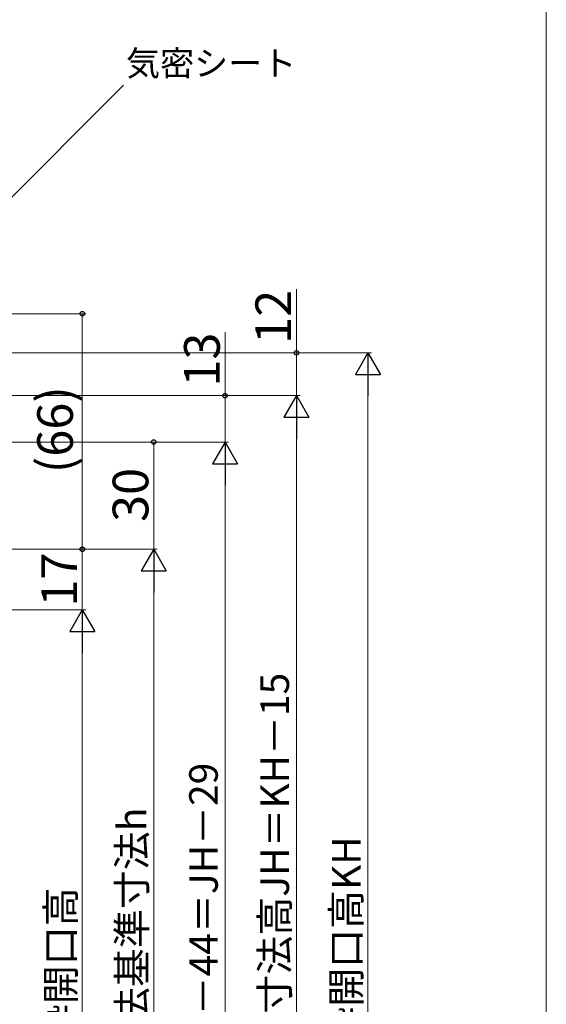
# Model space of a CAD drawing. Extents: x 0 to 891, y 0 to 1328.
# Drawn here: x 727 to 875, y 757 to 1033 of the extents above; entities that cross this region are included whole.
import ezdxf

# ---------------------------------------------------------------- set-up
doc = ezdxf.new("R2010")
doc.units = 0
doc.layers.add('YKK_D', color=6, linetype='CONTINUOUS', lineweight=13)
doc.layers.add('YKK_ZWAK', color=7, linetype='CONTINUOUS', lineweight=30)
doc.styles.add('text-b', font='txt')

msp = doc.modelspace()

# ---------------------------------------------------------------- linework, layer by layer
at = {"layer": 'YKK_D'}
for p, q in [((694.16, 952.56), (756.54, 1014.93)), ((805, 940), (805, 957.82)), ((700.48, 950.96), (746, 950.96)), ((745, 884.96), (745, 950.96)), ((785, 928), (785, 945.82)), ((597.2, 940), (826, 940)), ((692.7, 940), (806, 940)), ((805, 928), (805, 940)), ((825, 933), (825, 589)), ((692, 928), (806, 928)), ((692, 928), (806, 928)), ((692.7, 928), (786, 928)), ((785, 915), (785, 928)), ((805, 592), (805, 921)), ((666.6, 915), (786, 915)), ((666.6, 915), (786, 915)), ((667, 915), (766, 915)), ((765, 915), (765, 885)), ((785, 908), (785, 608)), ((683, 885), (766, 885)), ((698.44, 884.96), (746, 884.96)), ((700, 885), (746, 885)), ((729.91, 885), (766, 885)), ((745, 868), (745, 885)), ((765, 878), (765, 648)), ((663, 868), (746, 868)), ((663.01, 868), (746, 868)), ((745, 861), (745, 648))]:
    msp.add_line(p, q, dxfattribs=at)
at = {"layer": 'YKK_D', "lineweight": -2}
for p, q in [((825, 940), (821.5, 933.94)), ((825, 940), (828.5, 933.94)), ((825, 940), (825, 927.88)), ((821.5, 933.94), (828.5, 933.94)), ((805, 928), (801.5, 921.94)), ((805, 928), (808.5, 921.94)), ((805, 928), (805, 915.88)), ((801.5, 921.94), (808.5, 921.94)), ((785, 915), (781.5, 908.94)), ((785, 915), (788.5, 908.94)), ((785, 915), (785, 902.88)), ((781.5, 908.94), (788.5, 908.94)), ((765, 885), (761.5, 878.94)), ((765, 885), (768.5, 878.94)), ((765, 885), (765, 872.88)), ((761.5, 878.94), (768.5, 878.94)), ((745, 868), (741.5, 861.94)), ((745, 868), (748.5, 861.94)), ((745, 868), (745, 855.88)), ((741.5, 861.94), (748.5, 861.94))]:
    msp.add_line(p, q, dxfattribs=at)
at = {"layer": 'YKK_D', "linetype": 'ByBlock', "lineweight": -2}
for centre, radius in [((745, 950.96), 0.638), ((805, 940), 0.638), ((785, 928), 0.638), ((765, 915), 0.638), ((745, 885), 0.638), ((745, 884.96), 0.637)]:
    msp.add_circle(centre, radius, dxfattribs=at)
at = {"layer": 'YKK_ZWAK', "lineweight": 20}
msp.add_line((875, 0), (875, 1275), dxfattribs=at)

# ---------------------------------------------------------------- texts
at = {"layer": 'YKK_D', "style": 'text-b'}
msp.add_text('気密シート', height=7, dxfattribs=at).set_placement((757.22, 1017.61))
for s, height, p in [('12', 10, (803.5, 942.52)), ('13', 10, (783.5, 930.52)), ('(66)', 10, (742.36, 906.28)), ('30', 10, (763.5, 892.61)), ('17', 10, (743.5, 868.91)), ('ジョイント枠出来寸法高JH＝KH－15', 8, (802.91, 667.59)), ('新設窓H＝KH－44＝JH－29', 8, (782.95, 687.82)), ('新設窓内法基準寸法h', 8, (762.91, 707.75)), ('既設窓枠開口高KH', 8, (822.95, 713.14)), ('新設窓枠開口高', 8, (742.95, 713.86))]:
    msp.add_text(s, height=height, rotation=90, dxfattribs=at).set_placement(p)

doc.saveas('drawing.dxf')
